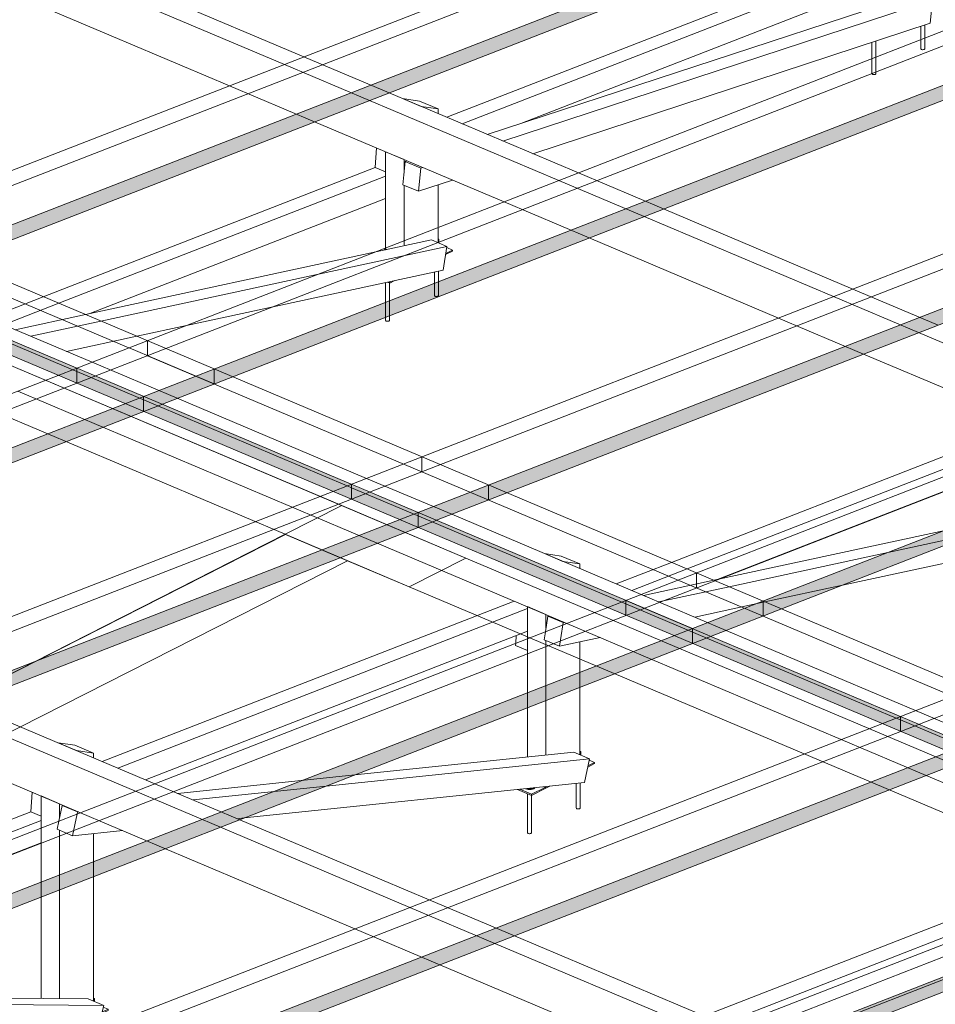
# Model space of a CAD drawing. Units: millimetres. Extents: x 149369 to 229501, y -28738 to 94048.
# Drawn here: x 179675 to 181855, y 82565 to 84910 of the extents above; entities that cross this region are included whole.
import ezdxf

# ---------------------------------------------------------------- set-up
doc = ezdxf.new("R2010")
doc.units = ezdxf.units.MM
for name, color, linetype, lineweight, true_color in [('A-COLS', 7, 'Continuous', 5, 0x3f403f), ('A-GENM', 7, 'Continuous', 5, 0x3f403f), ('Pilares Estruturais', 7, 'Continuous', 5, 0x3f403f), ('Piso', 7, 'Continuous', 5, 0x3f403f), ('Quadro Estrutural', 7, 'Continuous', 5, 0x3f403f), ('Telhados', 7, 'Continuous', 5, 0x3f403f)]:
    doc.layers.add(name, color=color, linetype=linetype, lineweight=lineweight, true_color=true_color)

# ---------------------------------------------------------------- blocks, each defined once
blk = doc.blocks.new('Family - L218-296787-PERSPECTIVA 01')
at = {"layer": 'Piso', "color": 9, "lineweight": 9, "true_color": 0xbfbfbf}
for p, q in [((180737.2, 83628), (178298.5, 84659.6)), ((183100.2, 82628.2), (180737.2, 83628))]:
    blk.add_line(p, q, dxfattribs=at)
blk = doc.blocks.new('Family - VC213-296889-PERSPECTIVA 01')
at = {"layer": 'Quadro Estrutural', "color": 9, "lineweight": 9, "true_color": 0xbfbfbf}
for p, q in [((177611.2, 82314.9), (180308.1, 83684)), ((180455.8, 83621.5), (180308.1, 83684)), ((180455.8, 83621.5), (177758.9, 82252.4))]:
    blk.add_line(p, q, dxfattribs=at)
blk = doc.blocks.new('Family - L220-296891-PERSPECTIVA 01')
at = {"layer": 'Piso', "color": 9, "lineweight": 9, "true_color": 0xbfbfbf}
for p, q in [((177758.9, 82252.4), (180455.8, 83621.5)), ((180455.8, 83621.5), (180602.3, 83559.5))]:
    blk.add_line(p, q, dxfattribs=at)
blk = doc.blocks.new('Family - L217-296893-PERSPECTIVA 01')
at = {"layer": 'Piso', "color": 9, "lineweight": 9, "true_color": 0xbfbfbf}
for p, q in [((178163.6, 84591.2), (180306.9, 83684.5)), ((180306.9, 83684.5), (177611.2, 82314.9))]:
    blk.add_line(p, q, dxfattribs=at)
blk = doc.blocks.new('Family - VC214-297047-PERSPECTIVA 01')
at = {"layer": 'Quadro Estrutural', "color": 9, "lineweight": 9, "true_color": 0xbfbfbf}
for p, q in [((181752, 81943.6), (183032.8, 82594)), ((183180.5, 82531.5), (181899.7, 81881.1)), ((181752, 81943.6), (181899.7, 81881.1))]:
    blk.add_line(p, q, dxfattribs=at)
blk = doc.blocks.new('Family - P37-297053-PERSPECTIVA 01')
at = {"layer": 'A-COLS', "color": 9, "lineweight": 9, "true_color": 0xbfbfbf}
for p, q in [((180306.9, 83684.5), (180441.8, 83752.9)), ((180441.8, 83752.9), (180737.2, 83628)), ((180602.3, 83559.5), (180306.9, 83684.5)), ((180737.2, 83628), (180602.3, 83559.5))]:
    blk.add_line(p, q, dxfattribs=at)
blk = doc.blocks.new('Family - P37-298623-PERSPECTIVA 01')
at = {"layer": 'Pilares Estruturais', "color": 9, "lineweight": 9, "true_color": 0xbfbfbf}
for p, q in [((180306.9, 83684.5), (180441.8, 83752.9)), ((180441.8, 83752.9), (180737.2, 83628)), ((180602.3, 83559.5), (180306.9, 83684.5)), ((180737.2, 83628), (180602.3, 83559.5))]:
    blk.add_line(p, q, dxfattribs=at)
blk = doc.blocks.new('Family - VC236-297055-PERSPECTIVA 01')
at = {"layer": 'Quadro Estrutural', "color": 9, "lineweight": 9, "true_color": 0xbfbfbf}
for p, q in [((178298.5, 84659.6), (180441.7, 83752.9)), ((178163.6, 84591.2), (180306.9, 83684.5)), ((180306.9, 83684.5), (180441.7, 83752.9))]:
    blk.add_line(p, q, dxfattribs=at)
blk = doc.blocks.new('Family - VC236-297057-PERSPECTIVA 01')
at = {"layer": 'Quadro Estrutural', "color": 9, "lineweight": 9, "true_color": 0xbfbfbf}
for p, q in [((180737.1, 83627.9), (180602.3, 83559.5)), ((180737.1, 83627.9), (183174.1, 82597)), ((180602.3, 83559.5), (183039.2, 82528.5))]:
    blk.add_line(p, q, dxfattribs=at)
blk = doc.blocks.new('IFC-EST-UBS-PORTE-2_IFC-1-PERSPECTIVA 01')
at = {"layer": 'A-COLS', "color": 9, "lineweight": 9, "true_color": 0xbfbfbf}
blk.add_blockref('Family - P37-298623-PERSPECTIVA 01', (0, 0), dxfattribs=at)
at = {"layer": 'Pilares Estruturais', "color": 9, "lineweight": 9, "true_color": 0xbfbfbf}
blk.add_blockref('Family - P37-297053-PERSPECTIVA 01', (0, 0), dxfattribs=at)
at = {"layer": 'Piso', "color": 9, "lineweight": 9, "true_color": 0xbfbfbf}
for name in ['Family - L218-296787-PERSPECTIVA 01', 'Family - L217-296893-PERSPECTIVA 01', 'Family - L220-296891-PERSPECTIVA 01']:
    blk.add_blockref(name, (0, 0), dxfattribs=at)
at = {"layer": 'Quadro Estrutural', "color": 9, "lineweight": 9, "true_color": 0xbfbfbf}
for name in ['Family - VC236-297055-PERSPECTIVA 01', 'Family - VC213-296889-PERSPECTIVA 01', 'Family - VC236-297057-PERSPECTIVA 01', 'Family - VC214-297047-PERSPECTIVA 01']:
    blk.add_blockref(name, (0, 0), dxfattribs=at)
blk = doc.blocks.new('Madeira Retangular - 5x6-V62-PERSPECTIVA 01')
at = {"layer": 'Quadro Estrutural', "color": 253, "true_color": 0x9fa09f}
for p, q in [((182348.1, 82892.4), (181367.4, 82510.5)), ((181404.3, 82494.9), (182379.4, 82874.6)), ((181470, 82467.1), (182379.4, 82821.2)), ((181200, 82437.4), (181196.9, 82390.8)), ((181196.9, 82390.8), (181221.5, 82380.4))]:
    blk.add_line(p, q, dxfattribs=at)
blk = doc.blocks.new('Madeira Retangular - 5x6-V65-PERSPECTIVA 01')
at = {"layer": 'Quadro Estrutural', "true_color": 0xa09151}
for points in [[(178641.6, 82515.7), (178654.9, 82573.3), (178641.1, 82579.2), (178613.5, 82565.1), (178604.7, 82531.3), (178634.1, 82518.9)], [(178793.6, 82514.4), (178792.3, 82515.5), (178656.4, 82572.7), (178641.6, 82515.7), (178756.4, 82514.7)]]:
    blk.add_hatch(color=55, dxfattribs=at).paths.add_polyline_path(points)
at = {"layer": 'Quadro Estrutural'}
for p, q in [((178656.4, 82572.7), (178641.1, 82579.2)), ((178613.5, 82565.1), (178604.7, 82531.3)), ((178641.6, 82515.7), (178656.4, 82572.7)), ((178604.7, 82531.3), (178641.6, 82515.7)), ((178641.6, 82515.7), (178793.6, 82514.4))]:
    blk.add_line(p, q, dxfattribs=at)
at = {"layer": 'Quadro Estrutural', "color": 253, "true_color": 0x9fa09f}
for p, q in [((179118.7, 82584), (178967.6, 82585.3)), ((179004.5, 82569.7), (179080.2, 82569)), ((179857.3, 82505.2), (179860.3, 82505.2))]:
    blk.add_line(p, q, dxfattribs=at)
at = {"layer": 'Quadro Estrutural', "color": 8, "true_color": 0x7f807f}
for p, q in [((179838.1, 82577.8), (179118.7, 82584)), ((179080.2, 82569), (179875.1, 82562.2)), ((179838.1, 82577.8), (179875.1, 82562.2)), ((179875.1, 82562.2), (179860.6, 82506.5)), ((179142.4, 82511.4), (179857.3, 82505.2))]:
    blk.add_line(p, q, dxfattribs=at)
blk = doc.blocks.new('Madeira Retangular - 5x6-V66-PERSPECTIVA 01')
at = {"layer": 'Quadro Estrutural', "color": 8, "true_color": 0x7f807f}
for p, q in [((180994.6, 83165.5), (180472.8, 83111.2)), ((180994.6, 83165.5), (181031.6, 83149.9)), ((180404.6, 83084.7), (181031.6, 83149.9)), ((181031.6, 83149.9), (181019.7, 83093.1)), ((180209.6, 83008.8), (181019.7, 83093.1)), ((179776, 83038.7), (179768.2, 83001.5)), ((179778.1, 83038.9), (179776, 83038.7)), ((179812.9, 83023.1), (179776, 83038.7)), ((179812, 83018.5), (179812.9, 83023.1)), ((179812.9, 83023.1), (179815, 83023.3))]:
    blk.add_line(p, q, dxfattribs=at)
at = {"layer": 'Quadro Estrutural', "color": 253, "true_color": 0x9fa09f}
for p, q in [((180472.8, 83111.2), (180051.2, 83067.3)), ((180088.2, 83051.7), (180404.6, 83084.7)), ((179768.2, 83001.5), (179764.1, 82981.9)), ((179801, 82966.2), (179812, 83018.5)), ((180193.7, 83007.1), (180209.6, 83008.8)), ((179764.1, 82981.9), (179801, 82966.2)), ((179801, 82966.2), (179920.5, 82978.7))]:
    blk.add_line(p, q, dxfattribs=at)
blk = doc.blocks.new('Madeira Retangular - 5x6-V67-PERSPECTIVA 01')
at = {"layer": 'Quadro Estrutural', "color": 8, "true_color": 0x7f807f}
for p, q in [((182151, 83753.1), (182086, 83739)), ((182151, 83753.1), (182188, 83737.5)), ((181948.3, 83685.7), (182188, 83737.5)), ((182188, 83737.5), (182179.2, 83681.1)), ((181634, 83563.3), (182179.2, 83681.1)), ((180932.4, 83489.8), (180926.6, 83452.5)), ((180934.7, 83490.3), (180932.4, 83489.8)), ((180969.3, 83474.2), (180932.4, 83489.8)), ((180968.5, 83468.8), (180969.3, 83474.2)), ((180969.3, 83474.2), (180971.7, 83474.7))]:
    blk.add_line(p, q, dxfattribs=at)
at = {"layer": 'Quadro Estrutural', "color": 253, "true_color": 0x9fa09f}
for p, q in [((182084.5, 83738.7), (181327.4, 83575.1)), ((181364.3, 83559.5), (181948.3, 83685.7)), ((181449.5, 83523.5), (181634, 83563.3)), ((180926.6, 83452.5), (180923.6, 83433.5)), ((180960.6, 83417.8), (180968.5, 83468.8)), ((180923.6, 83433.5), (180960.6, 83417.8)), ((180960.6, 83417.8), (181056.9, 83438.6))]:
    blk.add_line(p, q, dxfattribs=at)
at = {"layer": 'Quadro Estrutural', "color": 9, "true_color": 0xb7b8b7}
for p, q in [((181327.4, 83575.1), (181160, 83539)), ((181197, 83523.4), (181364.3, 83559.5)), ((181282.2, 83487.3), (181445.1, 83522.5))]:
    blk.add_line(p, q, dxfattribs=at)
at = {"layer": 'Quadro Estrutural', "color": 253, "true_color": 0xafb0af}
blk.add_line((181445.1, 83522.5), (181449.5, 83523.5), dxfattribs=at)
blk = doc.blocks.new('Madeira Retangular - 5x6-V69-PERSPECTIVA 01')
at = {"layer": 'Quadro Estrutural', "true_color": 0xa09151}
blk.add_hatch(color=55, dxfattribs=at).paths.add_polyline_path([(178567.8, 82506), (178567.8, 82561.9), (178542.5, 82561.5), (178539.6, 82517.9)])
at = {"layer": 'Quadro Estrutural', "color": 8, "true_color": 0x7f807f}
for p, q in [((179701.2, 83023.6), (178779.7, 82664.8)), ((178816.6, 82649.2), (179725.7, 83003.1))]:
    blk.add_line(p, q, dxfattribs=at)
at = {"layer": 'Quadro Estrutural', "color": 253, "true_color": 0x9fa09f}
blk.add_line((178882.3, 82621.4), (179725.7, 82949.8), dxfattribs=at)
at = {"layer": 'Quadro Estrutural'}
for p, q in [((178542.5, 82561.5), (178539.6, 82517.9)), ((178539.6, 82517.9), (178567.8, 82506))]:
    blk.add_line(p, q, dxfattribs=at)
blk = doc.blocks.new('Madeira Retangular - 5x6-V56-PERSPECTIVA 01')
at = {"layer": 'Quadro Estrutural', "color": 8, "true_color": 0x7f807f}
for p, q in [((183843.9, 82259.6), (182863.1, 81877.8)), ((182900.1, 81862.1), (183875.2, 82241.8)), ((182965.8, 81834.3), (183875.2, 82188.4)), ((182695.8, 81804.6), (182692.7, 81758)), ((182692.7, 81758), (182717.2, 81747.6))]:
    blk.add_line(p, q, dxfattribs=at)
blk = doc.blocks.new('Madeira Retangular - 5x6-V70-PERSPECTIVA 01')
at = {"layer": 'Quadro Estrutural', "color": 8, "true_color": 0x7f807f}
for p, q in [((182017.1, 83925.3), (181226.9, 83617.6)), ((181263.9, 83602), (182041.7, 83904.8)), ((180857.1, 83443.6), (180855.9, 83425))]:
    blk.add_line(p, q, dxfattribs=at)
at = {"layer": 'Quadro Estrutural', "color": 253, "true_color": 0x9fa09f}
for p, q in [((181337.8, 83577.4), (182041.7, 83851.5)), ((181226.9, 83617.6), (181095.3, 83566.4)), ((181132.2, 83550.8), (181263.9, 83602)), ((180855.9, 83425), (180855.5, 83419.6)), ((180855.5, 83419.6), (180883.7, 83407.7))]:
    blk.add_line(p, q, dxfattribs=at)
blk = doc.blocks.new('Madeira Retangular - 5x6-V73-PERSPECTIVA 01')
at = {"layer": 'Quadro Estrutural', "color": 253, "true_color": 0x9fa09f}
for p, q in [((180655.3, 84385.9), (180522.8, 84357.3)), ((180655.3, 84385.9), (180692.2, 84370.3)), ((180386.7, 84304.3), (180692.2, 84370.3)), ((180692.2, 84370.3), (180683.5, 84313.9)), ((180072.4, 84181.9), (180683.5, 84313.9)), ((179831.6, 84207.9), (179664.3, 84171.8)), ((179701.2, 84156.2), (179868.5, 84192.3)), ((179786.4, 84120.1), (179953.8, 84156.3))]:
    blk.add_line(p, q, dxfattribs=at)
at = {"layer": 'Quadro Estrutural', "color": 8, "true_color": 0x7f807f}
for p, q in [((180522.8, 84357.3), (179831.6, 84207.9)), ((179868.5, 84192.3), (180386.7, 84304.3)), ((179953.8, 84156.3), (180072.4, 84181.9)), ((179436.6, 84122.6), (179427.9, 84066.2)), ((179439, 84123.1), (179436.6, 84122.6)), ((179473.6, 84107), (179436.6, 84122.6)), ((179464.8, 84050.6), (179473.6, 84107)), ((179473.6, 84107), (179475.9, 84107.5)), ((179427.9, 84066.2), (179464.8, 84050.6)), ((179464.8, 84050.6), (179561.1, 84071.4))]:
    blk.add_line(p, q, dxfattribs=at)
blk = doc.blocks.new('Madeira Retangular - 5x6-V32-PERSPECTIVA 01')
at = {"layer": 'Quadro Estrutural', "color": 8, "true_color": 0x7f807f}
for p, q in [((180315.8, 85606.1), (179292.7, 85269.7)), ((180315.8, 85606.1), (180352.8, 85590.4)), ((179329.7, 85254.1), (180352.8, 85590.4)), ((180352.8, 85590.4), (180347.3, 85535)), ((179401, 85223.9), (180347.3, 85535)), ((179097.2, 85205.4), (179091.8, 85150)), ((179101.2, 85206.7), (179097.2, 85205.4)), ((179134.1, 85189.8), (179097.2, 85205.4)), ((179128.7, 85134.3), (179134.1, 85189.8)), ((179134.1, 85189.8), (179138.2, 85191.1)), ((179128.7, 85134.3), (179209.5, 85160.9)), ((179091.8, 85150), (179128.7, 85134.3))]:
    blk.add_line(p, q, dxfattribs=at)
blk = doc.blocks.new('Madeira Retangular - 5x6-V51-PERSPECTIVA 01')
at = {"layer": 'Quadro Estrutural', "color": 8, "true_color": 0x7f807f}
for p, q in [((186504.3, 82026.9), (185714.2, 81719.3)), ((185751.1, 81703.6), (186528.9, 82006.5)), ((185825, 81679), (186528.9, 81953.1)), ((185344.3, 81545.3), (185342.8, 81521.3)), ((185342.8, 81521.3), (185370.9, 81509.3))]:
    blk.add_line(p, q, dxfattribs=at)
at = {"layer": 'Quadro Estrutural', "color": 253, "true_color": 0x9fa09f}
for p, q in [((185714.2, 81719.3), (185582.5, 81668)), ((185619.5, 81652.4), (185751.1, 81703.6))]:
    blk.add_line(p, q, dxfattribs=at)
blk = doc.blocks.new('Madeira Retangular - 5x6-V52-PERSPECTIVA 01')
at = {"layer": 'Quadro Estrutural', "color": 8, "true_color": 0x7f807f}
for p, q in [((187655.5, 82528.5), (186674.8, 82146.7)), ((186711.7, 82131), (187686.9, 82510.7)), ((186851.3, 82132), (187686.9, 82457.3)), ((186507.4, 82073.5), (186504.3, 82026.9)), ((186504.3, 82026.9), (186528.9, 82016.5))]:
    blk.add_line(p, q, dxfattribs=at)
blk = doc.blocks.new('Madeira Retangular - 6x12-V74-PERSPECTIVA 01')
at = {"layer": 'Quadro Estrutural', "color": 8, "true_color": 0x7f807f}
for p, q in [((179499.3, 83263.2), (179950.3, 83072.4)), ((179996.7, 83090.4), (179545.7, 83281.2)), ((179368.4, 83212.2), (179819.4, 83021.4)), ((180650.3, 82813.9), (180199.3, 83004.7)), ((180152.9, 82986.7), (180603.9, 82795.9)), ((180022, 82935.7), (180473.1, 82744.9)), ((181303.9, 82537.4), (180852.9, 82728.2)), ((180806.5, 82710.2), (181257.6, 82519.4)), ((180675.6, 82659.2), (181126.7, 82468.4))]:
    blk.add_line(p, q, dxfattribs=at)
at = {"layer": 'Quadro Estrutural', "color": 253, "true_color": 0x9fa09f}
for p, q in [((179950.3, 83072.4), (180152.9, 82986.7)), ((180199.3, 83004.7), (179996.7, 83090.4)), ((179819.4, 83021.4), (180022, 82935.7)), ((180852.9, 82728.2), (180650.3, 82813.9)), ((180603.9, 82795.9), (180806.5, 82710.2)), ((180473.1, 82744.9), (180675.6, 82659.2))]:
    blk.add_line(p, q, dxfattribs=at)
blk = doc.blocks.new('Madeira Retangular - 6x12-V75-PERSPECTIVA 01')
at = {"layer": 'Quadro Estrutural', "color": 253, "true_color": 0x9fa09f}
for p, q in [((179350.1, 84267.1), (179801.1, 84076.3)), ((179847.4, 84094.3), (179394.8, 84285.8)), ((179670.2, 84025.3), (179872.8, 83939.6)), ((180003.7, 83990.6), (180454.7, 83799.7)), ((180501, 83817.8), (180050, 84008.6)), ((180323.8, 83748.8), (180526.4, 83663.1)), ((181154.6, 83541.3), (180703.6, 83732.1)), ((180657.3, 83714), (181108.3, 83523.2)), ((180977.4, 83472.3), (181180, 83386.6)), ((181808.2, 83264.8), (181357.2, 83455.6)), ((181310.9, 83437.5), (181761.9, 83246.7)), ((181631, 83195.8), (181833.6, 83110))]:
    blk.add_line(p, q, dxfattribs=at)
at = {"layer": 'Quadro Estrutural', "color": 9, "true_color": 0xb7b8b7}
for p, q in [((180050, 84008.6), (179847.4, 84094.3)), ((179811.2, 84072), (180003.7, 83990.6)), ((180703.6, 83732.1), (180501, 83817.8)), ((180464.8, 83795.5), (180655.6, 83714.7)), ((181357.2, 83455.6), (181154.6, 83541.3)), ((181118.4, 83519), (181310.9, 83437.5)), ((182010.8, 83179.1), (181808.2, 83264.8)), ((181772, 83242.4), (181964.5, 83161))]:
    blk.add_line(p, q, dxfattribs=at)
at = {"layer": 'Quadro Estrutural', "color": 253, "true_color": 0xafb0af}
for p, q in [((179801.1, 84076.3), (179811.2, 84072)), ((180454.7, 83799.7), (180464.8, 83795.5)), ((181108.3, 83523.2), (181118.4, 83519)), ((181761.9, 83246.7), (181772, 83242.4))]:
    blk.add_line(p, q, dxfattribs=at)
at = {"layer": 'Quadro Estrutural', "color": 8, "true_color": 0x7f807f}
for p, q in [((179872.8, 83939.6), (180323.8, 83748.8)), ((180526.4, 83663.1), (180977.4, 83472.3)), ((181180, 83386.6), (181631, 83195.8)), ((181833.6, 83110), (182284.6, 82919.2))]:
    blk.add_line(p, q, dxfattribs=at)
blk = doc.blocks.new('Madeira Retangular - 6x12-2417151-PERSPECTIVA 01')
at = {"layer": 'Quadro Estrutural', "color": 8, "true_color": 0x7f807f}
for p, q in [((179854.4, 84994.4), (180305.4, 84803.6)), ((180351.8, 84821.7), (179900.8, 85012.5)), ((179723.5, 84943.5), (180174.5, 84752.7)), ((181005.4, 84545.2), (180554.4, 84736)), ((180508, 84717.9), (180959, 84527.1)), ((180377.1, 84667), (180828.2, 84476.1)), ((181659, 84268.6), (181208, 84459.4)), ((181161.6, 84441.4), (181612.6, 84250.6)), ((181030.7, 84390.4), (181481.8, 84199.6)), ((181815.2, 84164.9), (182266.3, 83974.1)), ((181684.4, 84113.9), (182135.4, 83923.1))]:
    blk.add_line(p, q, dxfattribs=at)
at = {"layer": 'Quadro Estrutural', "color": 253, "true_color": 0x9fa09f}
for p, q in [((180554.4, 84736), (180351.8, 84821.7)), ((180305.4, 84803.6), (180508, 84717.9)), ((180174.5, 84752.7), (180377.1, 84667)), ((180959, 84527.1), (181161.6, 84441.4)), ((181208, 84459.4), (181005.4, 84545.2)), ((180828.2, 84476.1), (181030.7, 84390.4)), ((181861.6, 84182.9), (181659, 84268.6)), ((181612.6, 84250.6), (181815.2, 84164.9)), ((181481.8, 84199.6), (181684.4, 84113.9))]:
    blk.add_line(p, q, dxfattribs=at)
blk = doc.blocks.new('Viga L - 2_x1_8_-V125-PERSPECTIVA 01')
at = {"layer": 'Quadro Estrutural', "color": 8, "true_color": 0x7f807f}
for p, q in [((184340.3, 80680.7), (184338.2, 80681.6)), ((184340.3, 80680.7), (184338.2, 80679.6)), ((184338.2, 80679.6), (184338.2, 80674)), ((184340.3, 80673.1), (184340.3, 80680.7)), ((184361.2, 80659.6), (184372.5, 80654.8)), ((184357.2, 80644.3), (184372.5, 80652)), ((184372.5, 80654.8), (184358.1, 80647.5)), ((184372.5, 80652), (184372.5, 80654.8))]:
    blk.add_line(p, q, dxfattribs=at)
blk = doc.blocks.new('Viga L - 2_x1_8_-V143-PERSPECTIVA 01')
at = {"layer": 'Quadro Estrutural', "color": 8, "true_color": 0x7f807f}
for p, q in [((186994.1, 80635.7), (186991.9, 80636.6)), ((186994.1, 80635.7), (186991.9, 80634.6)), ((186991.9, 80634.6), (186991.9, 80628.3)), ((186994.1, 80627.4), (186994.1, 80635.7)), ((187026.2, 80609.8), (187011.1, 80602.2)), ((187013.8, 80615.1), (187026.2, 80609.8)), ((187026.2, 80607), (187026.2, 80609.8)), ((187010.4, 80599), (187026.2, 80607))]:
    blk.add_line(p, q, dxfattribs=at)
blk = doc.blocks.new('Viga L - 2_x1_8_-V144-PERSPECTIVA 01')
at = {"layer": 'Quadro Estrutural', "color": 8, "true_color": 0x7f807f}
for p, q in [((186843.3, 80545.3), (186876.8, 80531.2)), ((186876.8, 80534), (186848.7, 80545.9)), ((186908.9, 80550.3), (186876.8, 80534)), ((186876.8, 80531.2), (186911, 80548.6)), ((186905.4, 80551.8), (186908.9, 80550.3)), ((186908.9, 80552.1), (186908.9, 80550.3)), ((186911, 80548.6), (186911, 80552.4)), ((186876.8, 80534), (186876.8, 80531.2))]:
    blk.add_line(p, q, dxfattribs=at)
blk = doc.blocks.new('Viga L - 2_x1_8_-V149-PERSPECTIVA 01')
at = {"layer": 'Quadro Estrutural', "color": 253, "true_color": 0x9fa09f}
for p, q in [((186656.3, 81856.3), (186654.1, 81857.3)), ((186656.3, 81856.3), (186654.1, 81855.3)), ((186654.1, 81855.3), (186654.1, 81848)), ((186656.3, 81847.1), (186656.3, 81856.3)), ((186672.1, 81819.4), (186688.4, 81827.6)), ((186688.4, 81830.4), (186672.6, 81822.4)), ((186674.7, 81836.2), (186688.4, 81830.4)), ((186688.4, 81827.6), (186688.4, 81830.4))]:
    blk.add_line(p, q, dxfattribs=at)
blk = doc.blocks.new('Viga L - 2_x1_8_-V162-PERSPECTIVA 01')
at = {"layer": 'Quadro Estrutural', "color": 253, "true_color": 0x9fa09f}
for p, q in [((180543.8, 84363), (180545.9, 84364.1)), ((180543.8, 84363), (180545.7, 84362.2)), ((180545.9, 84364.1), (180548.8, 84362.9)), ((180550.6, 84285.2), (180556, 84282.9)), ((180556, 84282.9), (180567.8, 84288.9)), ((180558.1, 84286.8), (180556, 84285.8)), ((180556, 84285.8), (180556, 84282.9))]:
    blk.add_line(p, q, dxfattribs=at)
blk = doc.blocks.new('Chumbador 02 - ø3_8-V191-PERSPECTIVA 01')
at = {"layer": 'A-GENM', "color": 8, "true_color": 0x7f807f}
for p, q in [((185487.5, 81192.7), (185487.5, 81134.2)), ((185497, 81134.2), (185497, 81193.7)), ((185487.7, 81133.5), (185487.5, 81134.1)), ((185488.3, 81133), (185487.7, 81133.5)), ((185489.1, 81132.5), (185488.3, 81133)), ((185490.1, 81132.2), (185489.1, 81132.5)), ((185491.2, 81132), (185490.1, 81132.2)), ((185492.5, 81132), (185491.2, 81132)), ((185493.7, 81132.1), (185492.5, 81132)), ((185494.8, 81132.3), (185493.7, 81132.1)), ((185495.8, 81132.7), (185494.8, 81132.3)), ((185496.5, 81133.2), (185495.8, 81132.7)), ((185496.9, 81133.7), (185496.5, 81133.2)), ((185497, 81134.2), (185496.9, 81133.7)), ((185497, 81134.3), (185497, 81134.2))]:
    blk.add_line(p, q, dxfattribs=at)
blk = doc.blocks.new('Chumbador 02 - ø3_8-V192-PERSPECTIVA 01')
at = {"layer": 'A-GENM', "color": 8, "true_color": 0x7f807f}
for p, q in [((185369.8, 81178.7), (185366.8, 81179.7)), ((185369.8, 81179.9), (185373.1, 81179.4)), ((185373.1, 81178.2), (185369.8, 81178.7)), ((185373.1, 81179.4), (185376.6, 81179.2)), ((185376.6, 81178), (185373.1, 81178.2)), ((185379.3, 81180.7), (185375.8, 81181)), ((185376.6, 81179.2), (185380.1, 81179.5)), ((185380.1, 81178.3), (185376.6, 81178)), ((185381.1, 81181.6), (185379.3, 81180.7)), ((185380.1, 81179.5), (185383.3, 81180.2)), ((185383.3, 81179), (185380.1, 81178.3)), ((185380.7, 81179.2), (185380.7, 81181.6)), ((185383.3, 81180.2), (185386, 81181.3)), ((185386, 81180.1), (185383.3, 81179)), ((185388, 81181.4), (185386, 81180.1)), ((185389.3, 81183), (185388, 81181.4)), ((185371.2, 81168.1), (185371.2, 81075.2)), ((185380.7, 81075.2), (185380.7, 81164.1)), ((185371.5, 81074.5), (185371.3, 81075.1)), ((185372, 81074), (185371.5, 81074.5)), ((185372.8, 81073.5), (185372, 81074)), ((185373.8, 81073.2), (185372.8, 81073.5)), ((185375, 81073), (185373.8, 81073.2)), ((185376.2, 81073), (185375, 81073)), ((185377.4, 81073.1), (185376.2, 81073)), ((185378.6, 81073.3), (185377.4, 81073.1)), ((185379.5, 81073.7), (185378.6, 81073.3)), ((185380.2, 81074.1), (185379.5, 81073.7)), ((185380.6, 81074.7), (185380.2, 81074.1)), ((185380.7, 81075.2), (185380.6, 81074.7)), ((185380.7, 81075.3), (185380.7, 81075.2))]:
    blk.add_line(p, q, dxfattribs=at)
blk = doc.blocks.new('Chumbador 02 - ø3_8-V211-PERSPECTIVA 01')
at = {"layer": 'A-GENM', "color": 8, "true_color": 0x7f807f}
for p, q in [((181820.4, 84894.7), (181820.4, 84862.5)), ((181829.9, 84866.2), (181829.9, 84897.9))]:
    blk.add_line(p, q, dxfattribs=at)
at = {"layer": 'A-GENM', "color": 253, "true_color": 0x9fa09f}
for p, q in [((181820.4, 84862.5), (181820.4, 84841)), ((181829.9, 84841), (181829.9, 84866.2))]:
    blk.add_line(p, q, dxfattribs=at)
for points in [[(181828.7, 84839.5, 0), (181827.7, 84839.1, 0), (181826.6, 84838.9, 0), (181825.4, 84838.8, 0), (181824.2, 84838.8, 0), (181823, 84839, 0), (181822, 84839.3, 0), (181821.2, 84839.8, 0), (181820.7, 84840.3, 0), (181820.4, 84840.9, 0)], [(181829.9, 84841.1, 0), (181829.8, 84840.5, 0), (181829.4, 84840, 0), (181828.7, 84839.5, 0)]]:
    blk.add_polyline3d(points, dxfattribs=at)
blk = doc.blocks.new('Chumbador 02 - ø3_8-V212-PERSPECTIVA 01')
at = {"layer": 'A-GENM', "color": 8, "true_color": 0x7f807f}
for p, q in [((181704.2, 84856.5), (181704.2, 84817.2)), ((181713.7, 84820.9), (181713.7, 84859.7))]:
    blk.add_line(p, q, dxfattribs=at)
at = {"layer": 'A-GENM', "color": 253, "true_color": 0x9fa09f}
for p, q in [((181704.2, 84817.2), (181704.2, 84782)), ((181713.7, 84782), (181713.7, 84820.9))]:
    blk.add_line(p, q, dxfattribs=at)
for points in [[(181712.4, 84780.5, 0), (181711.5, 84780.1, 0), (181710.4, 84779.9, 0), (181709.1, 84779.8, 0), (181707.9, 84779.8, 0), (181706.7, 84780, 0), (181705.7, 84780.3, 0), (181704.9, 84780.8, 0), (181704.4, 84781.3, 0), (181704.2, 84781.9, 0)], [(181713.7, 84782.1, 0), (181713.6, 84781.5, 0), (181713.1, 84780.9, 0), (181712.4, 84780.5, 0)]]:
    blk.add_polyline3d(points, dxfattribs=at)
blk = doc.blocks.new('Chumbador 02 - ø3_8-V194-PERSPECTIVA 01')
at = {"layer": 'A-GENM', "color": 253, "true_color": 0x9fa09f}
for p, q in [((185149.7, 82411), (185149.7, 82354.8)), ((185159.2, 82354.8), (185159.2, 82413.1))]:
    blk.add_line(p, q, dxfattribs=at)
for points in [[(185158, 82353.3, 0), (185157, 82352.9, 0), (185155.9, 82352.7, 0), (185154.7, 82352.6, 0), (185153.4, 82352.6, 0), (185152.3, 82352.8, 0), (185151.3, 82353.2, 0), (185150.5, 82353.6, 0), (185149.9, 82354.1, 0), (185149.7, 82354.7, 0)], [(185159.2, 82354.9, 0), (185159.1, 82354.3, 0), (185158.7, 82353.8, 0), (185158, 82353.3, 0)]]:
    blk.add_polyline3d(points, dxfattribs=at)
blk = doc.blocks.new('Chumbador 02 - ø3_8-V213-PERSPECTIVA 01')
at = {"layer": 'A-GENM', "color": 253, "true_color": 0x9fa09f}
for p, q in [((180546.2, 84284.3), (180546.2, 84201.8)), ((180555.7, 84205.5), (180555.7, 84283))]:
    blk.add_line(p, q, dxfattribs=at)
at = {"layer": 'A-GENM', "color": 8, "true_color": 0x7f807f}
for p, q in [((180546.2, 84201.8), (180546.2, 84194.1)), ((180555.7, 84194.1), (180555.7, 84205.5)), ((180546.4, 84193.5), (180546.2, 84194)), ((180547, 84192.9), (180546.4, 84193.5)), ((180547.8, 84192.5), (180547, 84192.9)), ((180548.8, 84192.2), (180547.8, 84192.5)), ((180549.9, 84192), (180548.8, 84192.2)), ((180551.2, 84191.9), (180549.9, 84192)), ((180552.4, 84192), (180551.2, 84191.9)), ((180553.5, 84192.3), (180552.4, 84192)), ((180554.5, 84192.6), (180553.5, 84192.3)), ((180555.2, 84193.1), (180554.5, 84192.6)), ((180555.6, 84193.7), (180555.2, 84193.1)), ((180555.7, 84194.1), (180555.6, 84193.7)), ((180555.7, 84194.2), (180555.7, 84194.1))]:
    blk.add_line(p, q, dxfattribs=at)

msp = doc.modelspace()

# ---------------------------------------------------------------- hatches: boundary and pattern name
at = {"layer": 'Telhados', "true_color": 0xc0c0c0, "transparency": 33554560}
h = msp.add_hatch(color=9, dxfattribs=at)
h.paths.add_polyline_path([(179484.2, 84319.3), (180377.1, 84667), (180333.3, 84685.5), (179484.2, 84354.9)])
h.paths.add_polyline_path([(180554.4, 84736), (181535.1, 85117.8), (181491.3, 85136.3), (180510.6, 84754.5), (180525, 84748.4)])
h.paths.add_polyline_path([(181712.3, 85186.8), (181757.3, 85204.3), (181713.5, 85222.9), (181668.5, 85205.3)])
h = msp.add_hatch(color=9, dxfattribs=at)
h.paths.add_polyline_path([(180377.1, 84667), (180554.4, 84736), (180510.6, 84754.5), (180333.3, 84685.5)])
h.paths.add_polyline_path([(181535.1, 85117.8), (181712.3, 85186.8), (181668.5, 85205.3), (181491.3, 85136.3)])
h = msp.add_hatch(color=9, dxfattribs=at)
h.paths.add_polyline_path([(180137.8, 84042.8), (180546.2, 84201.8), (180546.2, 84237.4), (180137.8, 84078.4)])
h.paths.add_polyline_path([(180555.7, 84205.5), (181030.7, 84390.4), (180986.9, 84409), (180672, 84286.3), (180670.7, 84251.7), (180665, 84251.2), (180662.5, 84253), (180662.5, 84282.6), (180555.7, 84241.1), (180555.7, 84215)])
h.paths.add_polyline_path([(181208, 84459.4), (182188.7, 84841.3), (182144.9, 84859.8), (181164.2, 84478)])
h.paths.add_polyline_path([(182365.9, 84910.3), (182410.9, 84927.8), (182367.1, 84946.3), (182322.1, 84928.8), (182363.3, 84911.4)])
h = msp.add_hatch(color=9, dxfattribs=at)
h.paths.add_polyline_path([(181030.7, 84390.4), (181208, 84459.4), (181164.2, 84478), (180986.9, 84409), (181015.9, 84396.7)])
h.paths.add_polyline_path([(182188.7, 84841.3), (182365.9, 84910.3), (182322.1, 84928.8), (182144.9, 84859.8)])
h = msp.add_hatch(color=9, dxfattribs=at)
h.paths.add_polyline_path([(180791.5, 83766.3), (181684.4, 84113.9), (181640.5, 84132.5), (180791.5, 83801.9)])
h.paths.add_polyline_path([(181861.6, 84182.9), (182842.3, 84564.8), (182798.5, 84583.3), (181817.8, 84201.5)])
h.paths.add_polyline_path([(183019.5, 84633.8), (183064.5, 84651.3), (183020.7, 84669.8), (182975.7, 84652.3)])
h = msp.add_hatch(color=9, dxfattribs=at)
h.paths.add_polyline_path([(181684.4, 84113.9), (181861.6, 84182.9), (181817.8, 84201.5), (181640.5, 84132.5), (181680.5, 84115.6)])
h.paths.add_polyline_path([(182842.3, 84564.8), (183019.5, 84633.8), (182975.7, 84652.3), (182798.5, 84583.3), (182817.1, 84575.5)])
h = msp.add_hatch(color=9, dxfattribs=at)
h.paths.add_polyline_path([(181445.1, 83489.8), (181634, 83563.3), (181445.1, 83522.5)])
h.paths.add_polyline_path([(181879.1, 83694.4), (182039.5, 83730.2), (182041.7, 83731.3), (182041.7, 83757.6), (181916.5, 83708.9)])
h.paths.add_polyline_path([(182166.9, 83770.8), (182338, 83837.4), (182294.2, 83855.9), (182166.9, 83806.4), (182166.9, 83772.4)])
h.paths.add_polyline_path([(182515.2, 83906.4), (183199.9, 84173), (183199.9, 84208.6), (182473.1, 83924.2), (182507.5, 83909.7)])
h.paths.add_polyline_path([(183209.4, 84176.7), (183316.2, 84218.3), (183316.2, 84253.9), (183209.4, 84212.3)])
h.paths.add_polyline_path([(183325.7, 84222), (183495.9, 84288.3), (183452.1, 84306.8), (183325.7, 84257.6)])
h.paths.add_polyline_path([(183673.1, 84357.3), (183718.2, 84374.8), (183674.3, 84393.3), (183629.3, 84375.8)])
h = msp.add_hatch(color=9, dxfattribs=at)
h.paths.add_polyline_path([(181449.5, 83523.5), (181634, 83563.3), (182166.9, 83770.8), (182166.9, 83806.4), (182041.7, 83757.6), (182041.7, 83731.3), (182044.5, 83730.1), (181879.1, 83694.4), (181445.1, 83525.4)])
h.paths.add_polyline_path([(182338, 83837.4), (182515.2, 83906.4), (182471.4, 83925), (182294.2, 83855.9)])
h.paths.add_polyline_path([(183495.9, 84288.3), (183673.1, 84357.3), (183629.3, 84375.8), (183452.1, 84306.8)])
h = msp.add_hatch(color=9, dxfattribs=at)
h.paths.add_polyline_path([(179970, 83977.4), (179970, 84013), (179935.1, 84027.8), (179935.1, 84019.5), (179811.2, 84072), (179811.2, 84044.6), (179926.2, 83996), (179935.1, 83999.5), (179935.1, 83992.2)])
h.paths.add_polyline_path([(179811.2, 84078.4), (179815.5, 84078.4), (179811.2, 84080.2)])
h.paths.add_polyline_path([(179316.4, 84253.9), (179316.4, 84289.5), (179157.6, 84354.9), (179157.6, 84321.1), (179272.6, 84272.5)])
for points in [[(179767.4, 84063.1), (179811.2, 84080.2), (179360.2, 84271), (179316.4, 84253.9), (179731.4, 84078.4)], [(179811.2, 84044.6), (179811.2, 84080.2), (179767.4, 84063.1)], [(179970, 83977.4), (180050, 84008.6), (180006.2, 84027.1), (179970, 84013), (179970, 84004.8)], [(180421, 83786.6), (180464.8, 83803.7), (180013.8, 83994.5), (179970, 83977.4), (180385, 83801.9)], [(179784.8, 83905.3), (179872.8, 83939.6), (179829, 83958.1), (179741, 83923.9), (179780, 83907.4)], [(180464.8, 83768.1), (180464.8, 83803.7), (180421, 83786.6)], [(180623.6, 83700.9), (180623.6, 83736.5), (180539.5, 83736.5), (180584.1, 83717.6)], [(180623.6, 83700.9), (180703.6, 83732.1), (180659.8, 83750.6), (180623.6, 83736.5), (180623.6, 83717.6)], [(181074.6, 83510.1), (181118.4, 83527.2), (180666.5, 83717.6), (180623.6, 83700.9), (181038.6, 83525.4)], [(180438.5, 83628.8), (180526.4, 83663.1), (180482.6, 83681.6), (180394.7, 83647.4), (180436.9, 83629.5)], [(179545.7, 83281.2), (180438.5, 83628.8), (180394.7, 83647.4), (179713.7, 83382.2), (179528.8, 83288.4)], [(181118.4, 83491.6), (181118.4, 83527.2), (181074.6, 83510.1)], [(181445.1, 83522.5), (181449.5, 83523.5), (181445.1, 83525.4)], [(181728.2, 83233.6), (181772, 83250.7), (181321, 83441.5), (181277.2, 83424.4), (181692.2, 83248.8)], [(181092, 83352.3), (181180, 83386.6), (181136.2, 83405.1), (181048.2, 83370.9)], [(181772, 83215.1), (181772, 83250.7), (181728.2, 83233.6), (181736.3, 83230.2)], [(181745.6, 83075.8), (181833.6, 83110), (181789.8, 83128.6), (181701.8, 83094.3), (181736.3, 83079.7)], [(180294.6, 81979.8), (181506.5, 82451.7), (181470, 82467.1), (182352.9, 82810.8), (182351.3, 82786.8), (182358.9, 82783.6), (182584.4, 82871.4), (182540.6, 82889.9), (180294.6, 82015.4), (180294.6, 81986.3)], [(181506.5, 82451.7), (182358.9, 82783.6), (182351.3, 82786.8), (182351.3, 82810.2), (181470, 82467.1)]]:
    msp.add_hatch(color=9, dxfattribs=at).paths.add_polyline_path(points)
h = msp.add_hatch(color=9, dxfattribs=at)
h.paths.add_polyline_path([(180546.2, 84201.8), (180555.7, 84205.5), (180554.1, 84240.4), (180546.2, 84237.4), (180546.2, 84215)])
h.paths.add_polyline_path([(180667.4, 84250.9), (180671.9, 84252.7), (180672, 84253.2), (180670.5, 84285.8), (180662.5, 84282.6), (180664, 84251.5), (180666.2, 84251)])
h = msp.add_hatch(color=9, dxfattribs=at)
h.paths.add_polyline_path([(177734.4, 83107), (177825.8, 83142.6), (177736.4, 83143.4), (177690.6, 83125.5), (177701.9, 83120.8)])
h.paths.add_polyline_path([(178007.8, 83213.5), (178230, 83300), (178230, 83335.6), (177918.4, 83214.2)])
h.paths.add_polyline_path([(178355.2, 83348.7), (178714.8, 83488.7), (178671, 83507.3), (178355.2, 83384.3)])
h.paths.add_polyline_path([(178892.1, 83557.7), (179250.8, 83697.4), (179126, 83684.4), (178848.3, 83576.3)])
h.paths.add_polyline_path([(179514.4, 83800.1), (179784.8, 83905.3), (179741, 83923.9), (179513.2, 83835.2), (179513.2, 83800.6)])
h.paths.add_polyline_path([(180050, 84008.6), (180137.8, 84042.8), (180137.8, 84078.4), (180006.2, 84027.1), (180039.6, 84013)])
h = msp.add_hatch(color=9, dxfattribs=at)
h.paths.add_polyline_path([(180623.6, 83736.5), (180464.8, 83801.9), (180464.8, 83768.1), (180539.5, 83736.5), (180604.2, 83736.5)])
h.paths.add_polyline_path([(179935.1, 83992.2), (179935.1, 83999.5), (179926.2, 83996)])
h.paths.add_polyline_path([(179935.1, 84019.5), (179935.1, 84027.8), (179811.2, 84078.4), (179811.2, 84072)])
h = msp.add_hatch(color=9, dxfattribs=at)
h.paths.add_polyline_path([(177680.2, 83085.9), (177734.1, 83107.1), (177690.6, 83125.5), (177680.2, 83120.8), (177680.2, 83092.3)])
h.paths.add_polyline_path([(177825.8, 83142.6), (178007.8, 83213.5), (177918.4, 83214.2), (177736.4, 83143.4), (177773.7, 83143.1)])
h.paths.add_polyline_path([(178230, 83300), (178355.2, 83348.7), (178355.2, 83384.3), (178230, 83335.6), (178230, 83319.7)])
h.paths.add_polyline_path([(178714.8, 83488.7), (178892.1, 83557.7), (178848.3, 83576.3), (178671, 83507.3)])
h.paths.add_polyline_path([(179126, 83684.4), (179250.8, 83697.4), (179513.2, 83799.6), (179513.2, 83835.2), (179211.3, 83717.6)])
h.paths.add_polyline_path([(179872.8, 83939.6), (179970, 83977.4), (179926.2, 83996), (179829, 83958.1)])
h = msp.add_hatch(color=9, dxfattribs=at)
h.paths.add_polyline_path([(178388, 82830.5), (179368.4, 83212.2), (179324.6, 83230.8), (178344.2, 82849), (178353.8, 82845)])
h.paths.add_polyline_path([(179528.8, 83288.4), (179706.4, 83379.4), (179501.9, 83299.8), (179527.9, 83288.7)])
h.paths.add_polyline_path([(180703.6, 83732.1), (180791.5, 83766.3), (180791.5, 83801.9), (180659.8, 83750.6), (180693.2, 83736.5)])
h = msp.add_hatch(color=9, dxfattribs=at)
h.paths.add_polyline_path([(178333.8, 82809.4), (178387.7, 82830.6), (178344.2, 82849), (178333.8, 82845), (178333.8, 82815.8)])
h.paths.add_polyline_path([(179368.4, 83212.2), (179545.7, 83281.2), (179501.9, 83299.8), (179324.6, 83230.8)])
h.paths.add_polyline_path([(180526.4, 83663.1), (180623.6, 83700.9), (180579.8, 83719.4), (180482.6, 83681.6)])
h = msp.add_hatch(color=9, dxfattribs=at)
h.paths.add_polyline_path([(179118.7, 82584), (179725.7, 82820.4), (179725.7, 82855.9), (179029.3, 82584.8)])
h.paths.add_polyline_path([(179851, 82869.1), (180022, 82935.7), (179978.2, 82954.2), (179851, 82904.7)])
h.paths.add_polyline_path([(180199.3, 83004.7), (180209.6, 83008.8), (180193.7, 83007.1)])
h.paths.add_polyline_path([(180348.1, 83098.2), (180472.8, 83111.2), (180883.7, 83271.2), (180883.7, 83306.8), (180480.8, 83149.9)])
h.paths.add_polyline_path([(181008.9, 83320), (181092, 83352.3), (181048.2, 83370.9), (181008.9, 83355.5), (181008.9, 83345.9)])
h.paths.add_polyline_path([(181357.2, 83455.6), (181445.1, 83489.8), (181445.1, 83522.5), (181428.7, 83519), (181313.4, 83474.1), (181349.6, 83458.8)])
h = msp.add_hatch(color=9, dxfattribs=at)
h.paths.add_polyline_path([(181930.8, 83147.9), (181930.8, 83175.3), (181911.4, 83183.5), (181846.7, 83183.5), (181887, 83166.4)])
h.paths.add_polyline_path([(181911.4, 83183.5), (181930.8, 83183.5), (181772, 83248.8), (181772, 83242.4)])
h.paths.add_polyline_path([(181277.2, 83424.4), (181277.2, 83460), (181118.4, 83525.4), (181118.4, 83491.6), (181233.4, 83442.9)])
h = msp.add_hatch(color=9, dxfattribs=at)
h.paths.add_polyline_path([(181277.2, 83424.4), (181357.2, 83455.6), (181313.4, 83474.1), (181277.2, 83460), (181277.2, 83451.8)])
h.paths.add_polyline_path([(181428.7, 83519), (181445.1, 83522.5), (181445.1, 83525.4)])
h = msp.add_hatch(color=9, dxfattribs=at)
h.paths.add_polyline_path([(178987.4, 82532.9), (179118.7, 82584), (179029.3, 82584.8), (178987.4, 82568.5), (178987.4, 82539.3)])
h.paths.add_polyline_path([(179725.7, 82820.4), (179851, 82869.1), (179851, 82904.7), (179725.7, 82855.9)])
h.paths.add_polyline_path([(180022, 82935.7), (180199.3, 83004.7), (180193.7, 83007.1), (180209.6, 83008.8), (180472.8, 83111.2), (180348.1, 83098.2), (179978.2, 82954.2)])
h.paths.add_polyline_path([(180883.7, 83271.2), (181008.9, 83320), (181008.9, 83355.5), (180883.7, 83306.8)])
h.paths.add_polyline_path([(181180, 83386.6), (181277.2, 83424.4), (181233.4, 83442.9), (181136.2, 83405.1)])
h = msp.add_hatch(color=9, dxfattribs=at)
h.paths.add_polyline_path([(179695.2, 82277.5), (180675.6, 82659.2), (180631.8, 82677.7), (179651.4, 82296), (179661, 82291.9)])
h.paths.add_polyline_path([(180852.9, 82728.2), (181745.6, 83075.8), (181701.8, 83094.3), (180809.1, 82746.7)])
h.paths.add_polyline_path([(182010.8, 83179.1), (182098.7, 83213.3), (182098.7, 83248.8), (181967, 83197.6), (182000.4, 83183.5)])
h = msp.add_hatch(color=9, dxfattribs=at)
h.paths.add_polyline_path([(181911.4, 83183.5), (181772, 83242.4), (181772, 83215.1), (181846.7, 83183.5)])
h.paths.add_polyline_path([(181930.8, 83175.3), (181930.8, 83183.5), (181911.4, 83183.5), (181920.7, 83179.5)])
h = msp.add_hatch(color=9, dxfattribs=at)
h.paths.add_polyline_path([(179641, 82256.4), (179694.9, 82277.6), (179651.4, 82296), (179641, 82291.9), (179641, 82262.8)])
h.paths.add_polyline_path([(180675.6, 82659.2), (180852.9, 82728.2), (180809.1, 82746.7), (180631.8, 82677.7), (180655.6, 82667.7)])
h.paths.add_polyline_path([(181833.6, 83110), (181930.8, 83147.9), (181887, 83166.4), (181789.8, 83128.6)])

# ---------------------------------------------------------------- linework, layer by layer
at = {"layer": 'Quadro Estrutural', "color": 8, "true_color": 0x7f807f}
for p, q in [((180586.4, 84722.4), (180626.8, 84716.4)), ((180630.7, 84703.7), (180586.4, 84722.4)), ((180626.8, 84716.4), (180671.1, 84697.6)), ((180671.1, 84697.6), (180630.7, 84703.7)), ((180671.1, 84697.6), (180671.1, 84686.6)), ((180590.2, 84577), (180545.9, 84595.8)), ((180545.9, 84595.8), (180545.9, 84366.3)), ((180590.2, 84544.9), (180590.2, 84577)), ((180590.2, 84383.5), (180590.2, 84516)), ((180671.1, 84516.9), (180671.1, 84415)), ((180928, 83493.4), (180883.7, 83512.2)), ((180883.7, 83512.2), (180883.7, 83435.8)), ((180928, 83461.6), (180928, 83493.4)), ((181008.9, 83319.7), (181008.9, 83167)), ((180928, 83158.6), (180928, 83288.5)), ((180883.7, 83271.2), (180883.7, 83154)), ((179766.2, 83187.9), (179806.6, 83181.9)), ((179810.5, 83169.2), (179766.2, 83187.9)), ((179806.6, 83181.9), (179851, 83163.1)), ((179851, 83163.1), (179810.5, 83169.2)), ((181008.9, 83165.8), (181008.9, 83159.5)), ((179851, 83163.1), (179851, 83152.1)), ((180937.4, 83084.5), (180928, 83079.7)), ((180928, 83079.7), (180928, 83083.5)), ((179770.1, 83042.6), (179725.7, 83061.3)), ((179725.7, 83061.3), (179725.7, 82984.9)), ((179770.1, 83010.3), (179770.1, 83042.6)), ((179851, 82869.1), (179851, 82572.3)), ((179770.1, 82578.4), (179770.1, 82837.6)), ((179725.7, 82820.4), (179725.7, 82578.7))]:
    msp.add_line(p, q, dxfattribs=at)
at = {"layer": 'Quadro Estrutural', "color": 253, "true_color": 0x9fa09f}
for p, q in [((180671.1, 84414), (180671.1, 84379.2)), ((180545.9, 84366.3), (180545.9, 84364.1)), ((180590.2, 84371.8), (180590.2, 84383.5)), ((180924.2, 83638.8), (180964.6, 83632.7)), ((180968.5, 83620), (180924.2, 83638.8)), ((180964.6, 83632.7), (181008.9, 83614)), ((181008.9, 83614), (180968.5, 83620)), ((181008.9, 83614), (181008.9, 83602.9)), ((180883.7, 83435.8), (180883.7, 83271.2)), ((180928, 83288.5), (180928, 83431.6)), ((181008.9, 83428.3), (181008.9, 83320)), ((179725.7, 82984.9), (179725.7, 82820.4)), ((179770.1, 82837.6), (179770.1, 82979.3)), ((179851, 82971.4), (179851, 82869.1))]:
    msp.add_line(p, q, dxfattribs=at)
at = {"layer": 'Telhados', "color": 253, "true_color": 0x9fa09f}
for p, q in [((174118.8, 86589.2), (179935.1, 84128.5)), ((176922, 83450.7), (181615.3, 85278)), ((177575.6, 83174.2), (182268.9, 85001.5)), ((180464.8, 83768.1), (182922.5, 84725)), ((178882.8, 82621.2), (183576.1, 84448.5)), ((179536.4, 82344.6), (184229.7, 84172)), ((179979.1, 84110), (184668.8, 82125.9)), ((179811.2, 84080.2), (179811.2, 84044.6)), ((180137.8, 84042.8), (180137.8, 84078.4)), ((180190, 82068.1), (184883.3, 83895.4)), ((180464.8, 83803.7), (180464.8, 83768.1)), ((180791.5, 83766.3), (180791.5, 83801.9)), ((178229.2, 82897.7), (180464.8, 83768.1)), ((180666.5, 83717.6), (180623.6, 83700.9)), ((181118.4, 83527.2), (181118.4, 83491.6)), ((181445.1, 83489.8), (181445.1, 83525.4)), ((181772, 83250.7), (181772, 83215.1))]:
    msp.add_line(p, q, dxfattribs=at)
at = {"layer": 'Telhados'}
for p, q in [((176565.3, 85453.4), (181277.2, 83460)), ((181615.3, 85313.6), (176867.8, 83465.2)), ((177026.6, 83398), (181774, 85246.4)), ((182268.9, 85037.1), (177521.4, 83188.7)), ((177680.2, 83121.5), (182427.7, 84969.9)), ((182922.5, 84760.6), (178175, 82912.1)), ((178333.8, 82845), (183081.3, 84693.4)), ((183405.9, 82695.8), (178671.8, 84698.6)), ((183576.1, 84484.1), (178828.6, 82635.6)), ((178987.4, 82568.5), (183734.9, 84416.9)), ((184229.7, 84207.5), (179482.2, 82359.1)), ((179641, 82291.9), (184388.5, 84140.4)), ((184883.3, 83931), (180135.8, 82082.6)), ((180294.6, 82015.4), (185042.1, 83863.9)), ((181118.4, 83527.2), (184545.2, 82077.4))]:
    msp.add_line(p, q, dxfattribs=at)
at = {"layer": 'Telhados', "color": 8, "true_color": 0x7f807f}
for p, q in [((181774, 85210.8), (179396.4, 84285.1)), ((182427.7, 84934.3), (177734.4, 83107)), ((183081.3, 84657.8), (180667.4, 83718)), ((183238, 82594.9), (178504, 84597.6)), ((183734.9, 84381.3), (179041.6, 82554)), ((184388.5, 84104.8), (179695.2, 82277.5)), ((179970, 83977.4), (179970, 84013)), ((185042.1, 83828.3), (180348.8, 82001)), ((180623.6, 83700.9), (180623.6, 83736.5)), ((180623.6, 83700.9), (178388, 82830.5)), ((181277.2, 83424.4), (181277.2, 83460))]:
    msp.add_line(p, q, dxfattribs=at)
at = {"layer": 'Telhados', "color": 9, "true_color": 0xb7b8b7}
for p, q in [((179935.3, 84128.5), (180137.8, 84042.8)), ((179979.1, 84110), (179979.1, 84145.6)), ((180632.7, 83833.5), (180632.7, 83869)), ((181286.3, 83556.9), (181286.3, 83592.5))]:
    msp.add_line(p, q, dxfattribs=at)

# ---------------------------------------------------------------- block references
at = {"lineweight": 5}
msp.add_blockref('IFC-EST-UBS-PORTE-2_IFC-1-PERSPECTIVA 01', (0, 0), dxfattribs=at)
at = {"layer": 'A-GENM', "color": 253, "true_color": 0x9fa09f}
for name, p in [('Chumbador 02 - ø3_8-V211-PERSPECTIVA 01', (0, 0)), ('Chumbador 02 - ø3_8-V212-PERSPECTIVA 01', (0, 0)), ('Chumbador 02 - ø3_8-V194-PERSPECTIVA 01', (-4487.2, 1898.4))]:
    msp.add_blockref(name, p, dxfattribs=at)
at = {"layer": 'A-GENM', "color": 8, "true_color": 0x7f807f}
for name, p in [('Chumbador 02 - ø3_8-V213-PERSPECTIVA 01', (0, 0)), ('Chumbador 02 - ø3_8-V192-PERSPECTIVA 01', (-4487.2, 1898.4)), ('Chumbador 02 - ø3_8-V191-PERSPECTIVA 01', (-4487.2, 1898.4))]:
    msp.add_blockref(name, p, dxfattribs=at)
at = {"layer": 'Quadro Estrutural'}
for name in ['Madeira Retangular - 6x12-V75-PERSPECTIVA 01', 'Madeira Retangular - 6x12-V74-PERSPECTIVA 01', 'Madeira Retangular - 6x12-2417151-PERSPECTIVA 01', 'Madeira Retangular - 5x6-V65-PERSPECTIVA 01']:
    msp.add_blockref(name, (0, 0), dxfattribs=at)
at = {"layer": 'Quadro Estrutural', "color": 8, "true_color": 0x7f807f}
for name, p in [('Madeira Retangular - 5x6-V52-PERSPECTIVA 01', (-5983, 2531.2)), ('Madeira Retangular - 5x6-V32-PERSPECTIVA 01', (1495.7, -632.8)), ('Madeira Retangular - 5x6-V51-PERSPECTIVA 01', (-5983, 2531.2)), ('Madeira Retangular - 5x6-V73-PERSPECTIVA 01', (0, 0)), ('Madeira Retangular - 5x6-V67-PERSPECTIVA 01', (0, 0)), ('Madeira Retangular - 5x6-V56-PERSPECTIVA 01', (-2991.5, 1265.6)), ('Madeira Retangular - 5x6-V66-PERSPECTIVA 01', (0, 0)), ('Viga L - 2_x1_8_-V143-PERSPECTIVA 01', (-5983, 2531.2)), ('Viga L - 2_x1_8_-V144-PERSPECTIVA 01', (-5983, 2531.2)), ('Viga L - 2_x1_8_-V125-PERSPECTIVA 01', (-4487.2, 1898.4))]:
    msp.add_blockref(name, p, dxfattribs=at)
at = {"layer": 'Quadro Estrutural', "color": 253, "true_color": 0x9fa09f}
for name, p in [('Viga L - 2_x1_8_-V149-PERSPECTIVA 01', (-5983, 2531.2)), ('Viga L - 2_x1_8_-V162-PERSPECTIVA 01', (0, 0)), ('Madeira Retangular - 5x6-V70-PERSPECTIVA 01', (0, 0)), ('Madeira Retangular - 5x6-V69-PERSPECTIVA 01', (0, 0)), ('Madeira Retangular - 5x6-V62-PERSPECTIVA 01', (0, 0))]:
    msp.add_blockref(name, p, dxfattribs=at)

doc.saveas('drawing.dxf')
